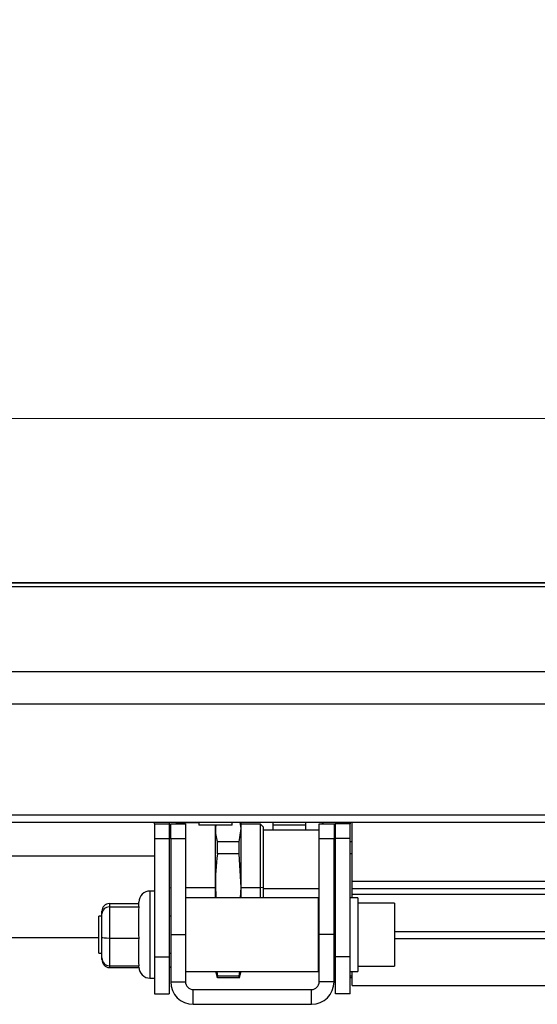
# Model space of a CAD drawing. Units: millimetres. Extents: x 5 to 292, y 5 to 205.
# Drawn here: x 98 to 112, y 144 to 170 of the extents above; entities that cross this region are included whole.
import ezdxf

# ---------------------------------------------------------------- set-up
doc = ezdxf.new("R2010")
doc.units = ezdxf.units.MM
doc.styles.add('SLDTEXTSTYLE1', font='TXT', dxfattribs={"width": 0.75})
doc.dimstyles.new('SLDDIMSTYLE0', dxfattribs={"dimtxt": 3.5, "dimasz": 6, "dimexe": 0, "dimexo": 0.0625, "dimgap": 0.875, "dimtad": 1, "dimdec": 0, "dimlfac": 5, "dimrnd": 1e-09, "dimzin": 12, "dimdsep": 46, "dimtxsty": 'SLDTEXTSTYLE1', "dimblk1": 'CLOSED', "dimblk2": 'CLOSED', "dimsah": 1, "dimcen": 0.09, "dimadec": 0, "dimazin": 3, "dimtfac": 1, "dimtdec": 0, "dimtofl": 0, "dimtmove": 0, "dimatfit": 3, "dimldrblk": 'CLOSED', "dimfxl": 0, "dimfrac": 2, "dimtolj": 1, "dimtzin": 12, "dimarcsym": 0})

# ---------------------------------------------------------------- blocks, each defined once
blk = doc.blocks.new('_CLOSED')
at = {"color": 0, "linetype": 'ByBlock', "lineweight": -2}
for p, q in [((-1, 0.166667), (0, 0)), ((-1, 0.166667), (-1, -0.166667)), ((0, 0), (-1, -0.166667)), ((0, 0), (-1, 0))]:
    blk.add_line(p, q, dxfattribs=at)
blk = doc.blocks.new('_D_1')
at = {"color": 7, "linetype": 'Continuous', "lineweight": 18}
for p, q in [((142.942, 170.306), (141.876, 170.306)), ((141.876, 170.306), (141.876, 164.75)), ((154.579, 170.306), (155.646, 170.306)), ((155.646, 170.306), (155.646, 164.75)), ((141.876, 164.75), (142.942, 164.75)), ((155.646, 164.75), (154.579, 164.75)), ((85.861, 152.786), (85.861, 160.513)), ((211.661, 152.786), (211.661, 160.513)), ((85.861, 159.513), (211.661, 159.513))]:
    blk.add_line(p, q, dxfattribs=at)
at = {"color": 7, "linetype": 'Continuous', "lineweight": 18, "xscale": 6, "yscale": 6, "rotation": 180.0000000000003}
blk.add_blockref('_CLOSED', (85.861, 159.513, -0.053), dxfattribs=at)
at = {"color": 7, "linetype": 'Continuous', "lineweight": 18, "xscale": 6, "yscale": 6}
blk.add_blockref('_CLOSED', (211.661, 159.513, -0.053), dxfattribs=at)
at = {"color": 7, "linetype": 'Continuous', "lineweight": 18, "char_height": 3.5, "attachment_point": 1, "style": 'SLDTEXTSTYLE1'}
for s, insert in [('24.76', (142.942, 169.261)), ('629', (144.881, 164.025))]:
    blk.add_mtext(s, dxfattribs=dict(at, insert=insert))

msp = doc.modelspace()

# ---------------------------------------------------------------- linework, layer by layer
at = {"color": 7, "linetype": 'Continuous', "lineweight": 25}
for p, q in [((85.861, 155.066), (211.661, 155.066)), ((85.861, 154.966), (211.661, 154.966)), ((86.761, 155.068), (210.761, 155.068)), ((85.861, 152.666), (211.661, 152.666)), ((85.861, 151.786), (211.661, 151.786)), ((85.861, 148.786), (211.661, 148.786)), ((85.861, 148.586), (211.661, 148.586)), ((101.511, 148.54), (101.511, 148.586)), ((101.511, 148.54), (101.511, 148.14)), ((101.511, 148.54), (101.911, 148.54)), ((101.911, 148.586), (101.911, 148.54)), ((101.911, 148.54), (101.911, 148.14)), ((101.951, 148.54), (102.351, 148.54)), ((101.951, 148.134), (101.951, 148.54)), ((102.711, 148.564), (102.261, 148.564)), ((102.351, 148.54), (102.351, 148.134)), ((102.711, 148.586), (102.711, 148.506)), ((103.611, 148.506), (102.711, 148.506)), ((103.161, 146.816), (103.161, 148.506)), ((103.611, 148.506), (103.611, 148.586)), ((103.861, 148.41), (103.834, 148.586)), ((103.861, 148.566), (103.855, 148.586)), ((103.861, 148.41), (103.861, 148.566)), ((104.381, 148.526), (103.861, 148.526)), ((104.461, 148.446), (104.381, 148.526)), ((104.381, 146.812), (104.381, 148.526)), ((104.711, 148.586), (104.711, 148.506)), ((104.711, 148.506), (104.711, 148.366)), ((105.611, 148.506), (104.711, 148.506)), ((105.611, 148.506), (105.611, 148.586)), ((105.611, 148.366), (105.611, 148.506)), ((105.971, 148.54), (106.371, 148.54)), ((105.971, 148.134), (105.971, 148.54)), ((106.066, 148.586), (106.061, 148.566)), ((106.061, 148.54), (106.061, 148.566)), ((106.08, 148.54), (106.087, 148.586)), ((106.371, 148.54), (106.371, 148.134)), ((106.411, 148.54), (106.411, 148.586)), ((106.811, 148.54), (106.411, 148.54)), ((106.411, 148.14), (106.411, 148.54)), ((106.811, 148.586), (106.811, 148.54)), ((106.811, 148.14), (106.811, 148.54)), ((106.861, 146.986), (106.861, 148.586)), ((103.807, 148.054), (103.861, 148.41)), ((103.861, 146.817), (103.861, 148.41)), ((104.461, 146.802), (104.461, 148.446)), ((105.971, 148.366), (104.461, 148.366)), ((101.511, 148.14), (101.511, 144.94)), ((101.511, 148.14), (101.911, 148.14)), ((101.911, 148.14), (101.911, 144.94)), ((101.951, 148.134), (101.951, 145.54)), ((102.351, 148.134), (101.951, 148.134)), ((102.351, 148.134), (102.351, 145.54)), ((103.215, 147.726), (103.215, 148.054)), ((103.807, 148.054), (103.215, 148.054)), ((103.807, 147.726), (103.807, 148.054)), ((105.971, 145.54), (105.971, 148.134)), ((106.371, 148.134), (105.971, 148.134)), ((106.371, 145.54), (106.371, 148.134)), ((106.411, 148.054), (106.371, 148.054)), ((106.811, 148.14), (106.411, 148.14)), ((106.411, 144.94), (106.411, 148.14)), ((106.811, 144.94), (106.811, 148.14)), ((106.861, 148.054), (106.811, 148.054)), ((101.511, 147.666), (96.061, 147.666)), ((103.807, 147.726), (103.215, 147.726)), ((103.861, 146.817), (103.807, 147.726)), ((106.411, 147.726), (106.371, 147.726)), ((106.861, 147.726), (106.811, 147.726)), ((106.411, 147.108), (106.371, 147.108)), ((106.411, 147.107), (106.371, 147.107)), ((106.861, 146.986), (190.661, 146.986)), ((106.861, 146.786), (106.861, 146.986)), ((101.511, 146.72), (101.391, 146.72)), ((103.161, 146.54), (103.161, 146.816)), ((103.844, 146.54), (103.861, 146.817)), ((103.861, 146.54), (103.861, 146.817)), ((103.861, 146.812), (104.381, 146.812)), ((104.461, 146.802), (104.381, 146.812)), ((104.381, 146.54), (104.381, 146.812)), ((104.461, 146.54), (104.461, 146.802)), ((106.397, 146.767), (106.397, 146.768)), ((106.861, 146.786), (190.661, 146.786)), ((106.861, 146.637), (106.861, 146.786)), ((106.861, 146.637), (190.661, 146.637)), ((106.861, 146.54), (106.861, 146.637)), ((100.291, 146.382), (100.291, 146.29)), ((100.291, 146.382), (101.091, 146.382)), ((101.091, 146.299), (101.091, 146.42)), ((105.951, 146.54), (102.351, 146.54)), ((105.951, 144.722), (105.951, 146.54)), ((106.371, 146.526), (106.411, 146.526)), ((107.011, 146.54), (106.811, 146.54)), ((107.011, 146.54), (107.011, 144.54)), ((108.011, 146.39), (107.011, 146.39)), ((108.011, 146.39), (108.011, 144.69)), ((100.091, 146.102), (100.091, 146.171)), ((100.091, 145.471), (100.091, 146.102)), ((100.291, 146.29), (100.291, 145.448)), ((100.291, 146.29), (101.094, 146.29)), ((101.094, 146.29), (101.091, 146.299)), ((101.091, 146.203), (101.094, 146.29)), ((101.091, 145.535), (101.091, 146.203)), ((100.091, 146.04), (100.011, 146.04)), ((100.011, 145.461), (100.011, 146.04)), ((101.951, 146.04), (101.911, 146.04)), ((105.971, 146.04), (105.951, 146.04)), ((106.411, 146.04), (106.371, 146.04)), ((101.094, 145.448), (101.091, 145.535)), ((101.951, 145.54), (102.351, 145.54)), ((101.951, 145.54), (101.951, 144.264)), ((102.351, 145.54), (102.351, 144.264)), ((106.371, 145.54), (105.971, 145.54)), ((105.971, 144.264), (105.971, 145.54)), ((106.371, 144.264), (106.371, 145.54)), ((96.061, 145.466), (100.011, 145.466)), ((100.011, 145.04), (100.011, 145.461)), ((100.091, 144.908), (100.091, 145.471)), ((100.291, 145.448), (100.291, 144.698)), ((100.291, 145.448), (101.094, 145.448)), ((101.091, 145.37), (101.094, 145.448)), ((101.091, 144.775), (101.091, 145.37)), ((100.011, 145.04), (100.091, 145.04)), ((101.911, 145.04), (101.951, 145.04)), ((105.951, 145.04), (105.971, 145.04)), ((106.371, 145.04), (106.411, 145.04)), ((100.091, 144.871), (100.091, 144.908)), ((101.094, 144.698), (101.091, 144.775)), ((101.511, 144.94), (101.911, 144.94)), ((101.511, 144.94), (101.511, 143.94)), ((101.911, 144.94), (101.911, 143.94)), ((105.951, 144.766), (105.971, 144.766)), ((105.951, 144.54), (105.951, 144.722)), ((106.811, 144.94), (106.411, 144.94)), ((106.411, 143.94), (106.411, 144.94)), ((106.811, 143.94), (106.811, 144.94)), ((100.291, 144.698), (101.094, 144.698)), ((100.291, 144.648), (101.091, 144.648)), ((101.091, 144.66), (101.091, 144.698)), ((102.351, 144.54), (105.951, 144.54)), ((103.168, 144.54), (103.207, 144.395)), ((103.203, 144.54), (103.215, 144.419)), ((103.806, 144.361), (103.854, 144.54)), ((103.807, 144.419), (103.819, 144.54)), ((106.811, 144.54), (107.011, 144.54)), ((106.861, 144.166), (106.861, 144.54)), ((107.011, 144.69), (108.011, 144.69)), ((101.391, 144.36), (101.511, 144.36)), ((101.951, 144.264), (102.351, 144.264)), ((103.215, 144.367), (103.21, 144.396)), ((103.215, 144.367), (103.215, 144.419)), ((103.807, 144.419), (103.215, 144.419)), ((103.807, 144.367), (103.215, 144.367)), ((103.807, 144.367), (103.807, 144.419)), ((103.812, 144.396), (103.807, 144.367)), ((106.371, 144.264), (105.971, 144.264)), ((106.411, 144.419), (106.371, 144.419)), ((106.411, 144.367), (106.371, 144.367)), ((106.861, 144.419), (106.811, 144.419)), ((106.861, 144.367), (106.811, 144.367)), ((101.511, 143.94), (101.911, 143.94)), ((102.561, 143.654), (102.561, 144.054)), ((102.561, 144.054), (105.761, 144.054)), ((105.761, 143.654), (105.761, 144.054)), ((106.811, 143.94), (106.411, 143.94)), ((106.861, 144.166), (190.661, 144.166)), ((102.561, 143.654), (105.761, 143.654))]:
    msp.add_line(p, q, dxfattribs=at)
at = {"color": 8, "linetype": 'Continuous', "lineweight": 25}
for p, q in [((102.261, 148.54), (102.261, 148.564)), ((101.391, 146.72), (101.391, 144.36)), ((101.951, 146.804), (101.911, 146.801)), ((102.351, 146.816), (103.161, 146.816)), ((104.461, 146.792), (105.971, 146.792)), ((108.011, 145.621), (189.511, 145.621)), ((108.011, 145.439), (189.511, 145.439)), ((100.291, 144.698), (100.291, 144.648))]:
    msp.add_line(p, q, dxfattribs=at)
at = {"color": 7, "linetype": 'Continuous', "lineweight": 25, "flags": 128}
for points in [[(101.951, 148.477), (101.927, 148.463), (101.911, 148.451)], [(102.261, 148.564), (102.144, 148.552), (102.093, 148.54)], [(106.411, 147.077), (106.391, 147.072), (106.371, 147.066)], [(106.371, 146.857), (106.386, 146.859), (106.411, 146.868)], [(106.371, 146.568), (106.399, 146.559), (106.411, 146.557)], [(106.371, 146.567), (106.399, 146.558), (106.411, 146.556)], [(101.911, 144.68), (101.927, 144.669), (101.951, 144.654)]]:
    msp.add_lwpolyline(points, dxfattribs=at)
at = {"color": 7, "linetype": 'Continuous', "lineweight": 25}
for centre, radius, start, end in [((106.367, 146.944), 0.0894, 60.5055, 87.4246), ((106.367, 146.943), 0.0894, 60.5055, 87.4246), ((101.391, 146.42), 0.3, 90, 180), ((106.31, 146.768), 0.0878, 314.0988, 45.9012), ((106.309, 146.767), 0.0879, 0.0578, 45.8891), ((106.46, 146.658), 0.0879, 123.9309, 236.0691), ((106.46, 146.657), 0.088, 123.9361, 179.9159), ((101.391, 144.66), 0.3, 180, 270), ((102.561, 144.264), 0.61, 180, 270), ((102.561, 144.264), 0.21, 180, 270), ((105.761, 144.264), 0.21, 270, 0), ((105.761, 144.264), 0.61, 270, 0)]:
    msp.add_arc(centre, radius, start, end, dxfattribs=at)
for centre, major_axis, ratio, start_param, end_param in [((100.291, 146.171), (0, 0.21), 0.950155, 0, 1.570796), ((100.291, 146.102), (0.2, 0), 0.937626, 1.570796, 3.141593), ((100.291, 145.471), (0.2, 0), 0.114834, 3.141593, 4.712389), ((100.291, 144.908), (0, 0.21), 0.950155, 1.570796, 3.141593), ((100.291, 144.871), (0, 0.223), 0.897291, 1.570796, 3.141593)]:
    msp.add_ellipse(centre, major_axis=major_axis, ratio=ratio, start_param=start_param, end_param=end_param, dxfattribs=at)
for points, knots in [([(103.176, 148.506), (103.17, 148.474), (103.142, 148.323), (103.183, 148.173), (103.215, 148.054)], [0, 0, 0, 0, 0.213098, 1, 1, 1, 1]), ([(103.215, 147.726), (103.183, 147.422), (103.142, 147.027), (103.171, 146.631), (103.177, 146.54)], [0, 0, 0, 0, 0.7678203, 1, 1, 1, 1])]:
    msp.add_open_spline(points, degree=3, knots=knots, dxfattribs=at)

# ---------------------------------------------------------------- dimensions: what is measured, and where the dimension line sits
at = {"color": 7, "linetype": 'Continuous', "lineweight": 18}
dim = msp.add_linear_dim(base=(211.661, 159.513), p1=(85.861, 151.786), p2=(211.661, 151.786), dimstyle='SLDDIMSTYLE0', dxfattribs=at)
dim.commit()
dim.dimension.update_dxf_attribs({"geometry": '_D_1', "text_midpoint": (148.761, 159.513), "dimtype": 160})

doc.saveas('drawing.dxf')
